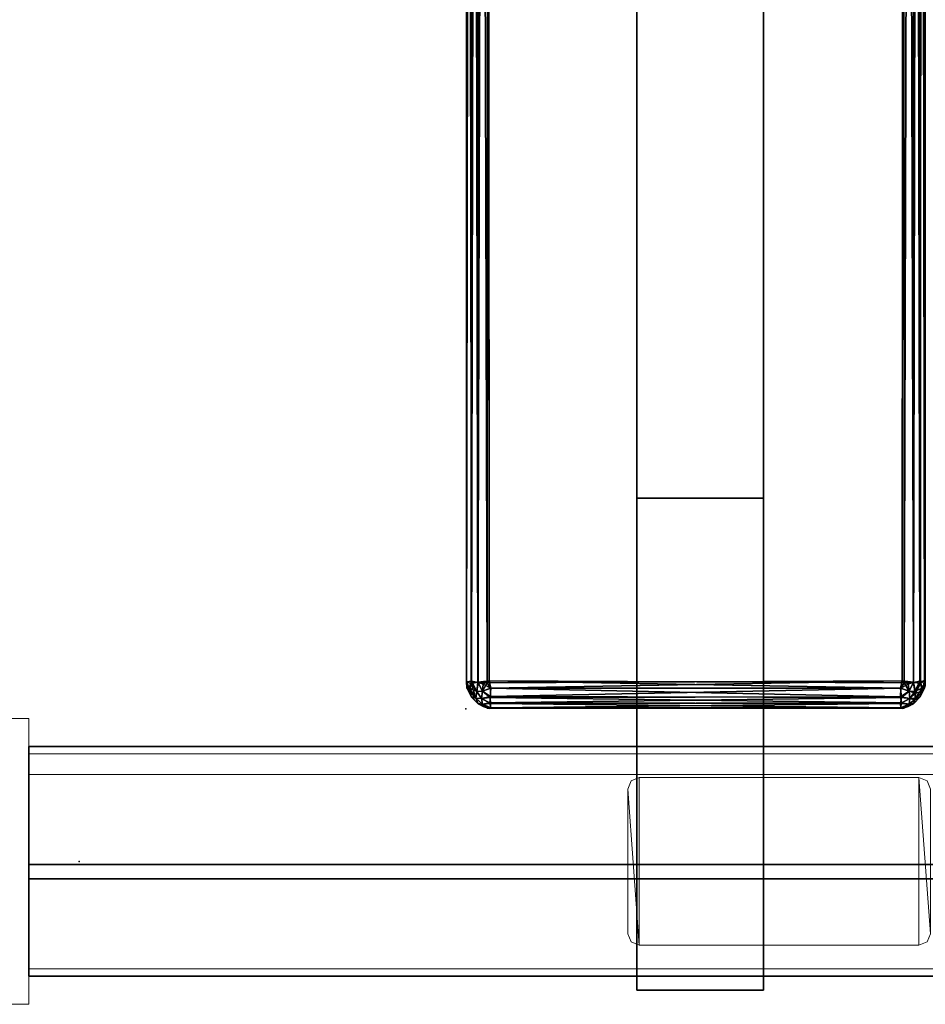
# Model space of a CAD drawing. Units: inches. Extents: x 0 to 132, y 0 to 99.
# Drawn here: x 24 to 32, y 0 to 9 of the extents above; entities that cross this region are included whole.
import ezdxf

# ---------------------------------------------------------------- set-up
doc = ezdxf.new("R2010")
doc.units = ezdxf.units.IN
doc.header["$MEASUREMENT"] = 0
for name, color, linetype in [('ACCESSORY', 7, 'Continuous'), ('SEAT', 5, 'Continuous'), ('SEAT-FABRIC', 5, 'Continuous'), ('STRUCTURE', 7, 'Continuous'), ('TILE', 3, 'Continuous'), ('TILE-PERFORATED', 3, 'Continuous')]:
    doc.layers.add(name, color=color, linetype=linetype)
doc.layers.add('STRUCTURE-COLUMN', color=7, linetype='Continuous', lineweight=9)

# ---------------------------------------------------------------- blocks, each defined once
blk = doc.blocks.new('7MN300_2RY_0T')
at = {"layer": 'STRUCTURE'}
blk.add_point((-2.0463, 1.245), dxfattribs=at)
at = {"layer": 'STRUCTURE-COLUMN'}
mesh = blk.add_polyface(dxfattribs=at)
corners = [(-2.0463, 2.49, 89.9953), (2.0237, 2.49, 89.9953), (2.0237, 2.49, 0.4823), (-2.0463, 2.49, 0.4823)]
mesh.append_faces([[corners[k] for k in face] for face in [(3, 0, 1, 2)]])
mesh = blk.add_polyface(dxfattribs=at)
corners = [(-2.0463, 0, 89.9953), (-2.0463, 2.49, 89.9953), (-2.0463, 2.49, 0.4823), (-2.0463, 0, 0.4823)]
mesh.append_faces([[corners[k] for k in face] for face in [(3, 0, 1, 2)]])
mesh = blk.add_polyface(dxfattribs=at)
corners = [(-2.0463, 2.49, 0.4823), (2.0237, 2.49, 0.4823), (2.0237, 0, 0.4823), (-2.0463, 0, 0.4823)]
mesh.append_faces([[corners[k] for k in face] for face in [(2, 3, 0, 1)]])
mesh = blk.add_polyface(dxfattribs=at)
corners = [(-2.0463, 0, 89.9953), (2.0237, 0, 89.9953), (2.0237, 2.49, 89.9953), (-2.0463, 2.49, 89.9953)]
mesh.append_faces([[corners[k] for k in face] for face in [(0, 1, 2, 3)]])
mesh = blk.add_polyface(dxfattribs=at)
corners = [(-2.0463, 2.1806, 86.6276), (-10.1171, 2.1806, 86.6276), (-10.1171, 0.4884, 86.6276), (-2.0463, 0.4884, 86.6276)]
mesh.append_faces([[corners[k] for k in face] for face in [(0, 1, 2, 3)]])
mesh = blk.add_polyface(dxfattribs=at)
corners = [(-2.0463, 2.1806, 86.6276), (-2.0463, 2.1806, 86.4486), (-10.1171, 2.1806, 86.4486), (-10.1171, 2.1806, 86.6276)]
mesh.append_faces([[corners[k] for k in face] for face in [(0, 1, 2, 3)]])
mesh = blk.add_polyface(dxfattribs=at)
corners = [(-2.0463, 2.1806, 86.4486), (-2.0463, 0.3094, 86.4486), (-10.1171, 0.3094, 86.4486), (-10.1171, 2.1806, 86.4486)]
mesh.append_faces([[corners[k] for k in face] for face in [(3, 0, 1, 2)]])
mesh = blk.add_polyface(dxfattribs=at)
corners = [(-2.0463, 2.1806, 89.9013), (-10.1171, 2.1806, 89.9013), (-10.1171, 0.3094, 89.9013), (-2.0463, 0.3094, 89.9013)]
mesh.append_faces([[corners[k] for k in face] for face in [(0, 1, 2, 3)]])
mesh = blk.add_polyface(dxfattribs=at)
corners = [(-2.0463, 2.1806, 89.9013), (-2.0463, 2.1806, 89.7223), (-10.1171, 2.1806, 89.7223), (-10.1171, 2.1806, 89.9013)]
mesh.append_faces([[corners[k] for k in face] for face in [(0, 1, 2, 3)]])
mesh = blk.add_polyface(dxfattribs=at)
corners = [(-2.0463, 2.1806, 89.7223), (-2.0463, 0.4884, 89.7223), (-10.1171, 0.4884, 89.7223), (-10.1171, 2.1806, 89.7223)]
mesh.append_faces([[corners[k] for k in face] for face in [(3, 0, 1, 2)]])
mesh = blk.add_polyface(dxfattribs=at)
corners = [(-2.0463, 0.4884, 89.7223), (-2.0463, 2.1806, 89.7223), (-2.0463, 2.1806, 89.9013), (-2.0463, 0.3094, 89.9013), (-2.0463, 0.3094, 86.4486), (-2.0463, 2.1806, 86.4486), (-2.0463, 2.1806, 86.6276), (-2.0463, 0.4884, 86.6276)]
mesh.append_faces([[corners[k] for k in face] for face in [(7, 4, 5, 6)]], dxfattribs={"vtx0": -1})
mesh.append_faces([[corners[k] for k in face] for face in [(2, 3, 0, 1)]], dxfattribs={"vtx1": -1})
mesh.append_faces([[corners[k] for k in face] for face in [(3, 4, 7, 0)]], dxfattribs={"vtx1": -1, "vtx3": -1})
mesh = blk.add_polyface(dxfattribs=at)
corners = [(-9.7955, 0.5151, 89.9013), (-9.8662, 0.5444, 89.9013), (-9.8955, 0.6151, 89.9013), (-9.8955, 1.8749, 89.9013), (-9.8662, 1.9456, 89.9013), (-9.7955, 1.9749, 89.9013), (-7.3605, 1.9749, 89.9013), (-7.2898, 1.9456, 89.9013), (-7.2605, 1.8749, 89.9013), (-7.2605, 0.6151, 89.9013), (-7.2898, 0.5444, 89.9013), (-7.3605, 0.5151, 89.9013)]
mesh.append_faces([[corners[k] for k in face] for face in [(6, 11, 0, 5)]], dxfattribs={"vtx0": -1, "vtx2": -1})
mesh.append_faces([[corners[k] for k in face] for face in [(9, 10, 11, 6), (3, 4, 5, 0)]], dxfattribs={"vtx2": -1, "vtx3": -1})
mesh.append_faces([[corners[k] for k in face] for face in [(6, 7, 8, 9), (0, 1, 2, 3)]], dxfattribs={"vtx3": -1})
mesh = blk.add_polyface(dxfattribs=at)
corners = [(-9.7955, 0.5151, 89.9953), (-7.3605, 0.5151, 89.9953), (-7.2898, 0.5444, 89.9953), (-7.2605, 0.6151, 89.9953), (-7.2605, 1.8749, 89.9953), (-7.2898, 1.9456, 89.9953), (-7.3605, 1.9749, 89.9953), (-9.7955, 1.9749, 89.9953), (-9.8662, 1.9456, 89.9953), (-9.8955, 1.8749, 89.9953), (-9.8955, 0.6151, 89.9953), (-9.8662, 0.5444, 89.9953)]
mesh.append_faces([[corners[k] for k in face] for face in [(7, 0, 1, 6)]], dxfattribs={"vtx0": -1, "vtx2": -1})
mesh.append_faces([[corners[k] for k in face] for face in [(10, 11, 0, 9), (4, 5, 6, 3)]], dxfattribs={"vtx2": -1})
mesh.append_faces([[corners[k] for k in face] for face in [(7, 8, 9, 0), (1, 2, 3, 6)]], dxfattribs={"vtx2": -1, "vtx3": -1})
mesh = blk.add_polyface(dxfattribs=at)
corners = [(-9.8662, 1.9456, 89.9953), (-9.7955, 1.9749, 89.9953), (-9.7955, 1.9749, 89.9013), (-9.8662, 1.9456, 89.9013)]
mesh.append_faces([[corners[k] for k in face] for face in [(0, 1, 2, 3)]])
mesh = blk.add_polyface(dxfattribs=at)
corners = [(-9.7955, 1.9749, 89.9953), (-7.3605, 1.9749, 89.9953), (-7.3605, 1.9749, 89.9013), (-9.7955, 1.9749, 89.9013)]
mesh.append_faces([[corners[k] for k in face] for face in [(3, 0, 1, 2)]])
mesh = blk.add_polyface(dxfattribs=at)
corners = [(-7.3605, 1.9749, 89.9953), (-7.2898, 1.9456, 89.9953), (-7.2898, 1.9456, 89.9013), (-7.3605, 1.9749, 89.9013)]
mesh.append_faces([[corners[k] for k in face] for face in [(3, 0, 1, 2)]])
mesh = blk.add_polyface(dxfattribs=at)
corners = [(-7.2898, 1.9456, 89.9953), (-7.2605, 1.8749, 89.9953), (-7.2605, 1.8749, 89.9013), (-7.2898, 1.9456, 89.9013)]
mesh.append_faces([[corners[k] for k in face] for face in [(0, 1, 2, 3)]])
mesh = blk.add_polyface(dxfattribs=at)
corners = [(-7.2605, 0.6151, 89.9953), (-7.2605, 0.6151, 89.9013), (-7.2605, 1.8749, 89.9013), (-7.2605, 1.8749, 89.9953)]
mesh.append_faces([[corners[k] for k in face] for face in [(0, 1, 2, 3)]])
mesh = blk.add_polyface(dxfattribs=at)
corners = [(-7.2605, 0.6151, 89.9953), (-7.2898, 0.5444, 89.9953), (-7.2898, 0.5444, 89.9013), (-7.2605, 0.6151, 89.9013)]
mesh.append_faces([[corners[k] for k in face] for face in [(3, 0, 1, 2)]])
mesh = blk.add_polyface(dxfattribs=at)
corners = [(-9.7955, 0.5151, 89.9953), (-9.8662, 0.5444, 89.9953), (-9.8662, 0.5444, 89.9013), (-9.7955, 0.5151, 89.9013)]
mesh.append_faces([[corners[k] for k in face] for face in [(0, 1, 2, 3)]])
mesh = blk.add_polyface(dxfattribs=at)
corners = [(-9.7955, 0.5151, 89.9953), (-9.7955, 0.5151, 89.9013), (-7.3605, 0.5151, 89.9013), (-7.3605, 0.5151, 89.9953)]
mesh.append_faces([[corners[k] for k in face] for face in [(0, 1, 2, 3)]])
mesh = blk.add_polyface(dxfattribs=at)
corners = [(-7.2898, 0.5444, 89.9953), (-7.3605, 0.5151, 89.9953), (-7.3605, 0.5151, 89.9013), (-7.2898, 0.5444, 89.9013)]
mesh.append_faces([[corners[k] for k in face] for face in [(3, 0, 1, 2)]])
mesh = blk.add_polyface(dxfattribs=at)
corners = [(-2.0463, 0.4884, 89.7223), (-2.0463, 0.4884, 86.6276), (-10.1171, 0.4884, 86.6276), (-10.1171, 0.4884, 89.7223)]
mesh.append_faces([[corners[k] for k in face] for face in [(3, 0, 1, 2)]])
mesh = blk.add_polyface(dxfattribs=at)
corners = [(-2.0463, 0.3094, 89.9013), (-10.1171, 0.3094, 89.9013), (-10.1171, 0.3094, 86.4486), (-2.0463, 0.3094, 86.4486)]
mesh.append_faces([[corners[k] for k in face] for face in [(0, 1, 2, 3)]])
mesh = blk.add_polyface(dxfattribs=at)
corners = [(-2.0463, 0, 89.9953), (-2.0463, 0, 0.4823), (2.0237, 0, 0.4823), (2.0237, 0, 89.9953)]
mesh.append_faces([[corners[k] for k in face] for face in [(0, 1, 2, 3)]])
blk = doc.blocks.new('7MN900_0706NISNSG01_0T')
at = {"layer": 'ACCESSORY'}
mesh = blk.add_polyface(dxfattribs=at)
corners = [(6.4886, 0.3925, 93.495), (5.3866, 0.3925, 93.495), (5.3866, -88.2995, 93.495), (6.4886, -88.2995, 93.495)]
mesh.append_faces([[corners[k] for k in face] for face in [(0, 1, 2, 3)]])
mesh = blk.add_polyface(dxfattribs=at)
corners = [(5.3866, 0.3925, 93.495), (5.3866, 0.3925, 89.995), (5.3866, -2.0925, 89.995), (5.3866, -2.0925, 85.995), (5.3866, -84.0145, 85.995), (5.3866, -84.0145, 89.995), (5.3866, -88.2995, 89.995), (5.3866, -88.2995, 93.495)]
mesh.append_faces([[corners[k] for k in face] for face in [(3, 4, 5, 2)]], dxfattribs={"vtx2": -1})
mesh.append_faces([[corners[k] for k in face] for face in [(0, 1, 2, 5)]], dxfattribs={"vtx2": -1, "vtx3": -1})
mesh.append_faces([[corners[k] for k in face] for face in [(5, 6, 7, 0)]], dxfattribs={"vtx3": -1})
mesh = blk.add_polyface(dxfattribs=at)
corners = [(6.4886, 0.3925, 93.495), (6.4886, -88.2995, 93.495), (6.4886, -88.2995, 89.995), (6.4886, -84.0145, 89.995), (6.4886, -84.0145, 85.995), (6.4886, -2.0925, 85.995), (6.4886, -2.0925, 89.995), (6.4886, 0.3925, 89.995)]
mesh.append_faces([[corners[k] for k in face] for face in [(5, 6, 3, 4)]], dxfattribs={"vtx1": -1})
mesh.append_faces([[corners[k] for k in face] for face in [(1, 2, 3, 0)]], dxfattribs={"vtx2": -1})
mesh.append_faces([[corners[k] for k in face] for face in [(6, 7, 0, 3)]], dxfattribs={"vtx2": -1, "vtx3": -1})
mesh = blk.add_polyface(dxfattribs=at)
corners = [(6.4886, -2.0925, 85.995), (6.4886, -84.0145, 85.995), (5.3866, -84.0145, 85.995), (5.3866, -2.0925, 85.995)]
mesh.append_faces([[corners[k] for k in face] for face in [(0, 1, 2, 3)]])
mesh = blk.add_polyface(dxfattribs=at)
corners = [(6.4886, -84.0145, 89.995), (5.3866, -84.0145, 89.995), (5.3866, -84.0145, 85.995), (6.4886, -84.0145, 85.995)]
mesh.append_faces([[corners[k] for k in face] for face in [(0, 1, 2, 3)]])
mesh = blk.add_polyface(dxfattribs=at)
corners = [(6.4886, -84.0145, 89.995), (6.4886, -88.2995, 89.995), (5.3866, -88.2995, 89.995), (5.3866, -84.0145, 89.995)]
mesh.append_faces([[corners[k] for k in face] for face in [(0, 1, 2, 3)]])
mesh = blk.add_polyface(dxfattribs=at)
corners = [(6.4886, -88.2995, 93.495), (5.3866, -88.2995, 93.495), (5.3866, -88.2995, 89.995), (6.4886, -88.2995, 89.995)]
mesh.append_faces([[corners[k] for k in face] for face in [(0, 1, 2, 3)]])
blk = doc.blocks.new('7MN400_PNWS06NPNBE_0T')
at = {"layer": 'STRUCTURE'}
blk.add_point((0, 0), dxfattribs=at)
mesh = blk.add_polyface(dxfattribs=at)
corners = [(-0.44, -1, 89.995), (-0.44, 1, 89.995), (-0.44, 1, 86.345), (-0.44, -1, 86.345)]
mesh.append_faces([[corners[k] for k in face] for face in [(0, 1, 2, 3)]])
mesh = blk.add_polyface(dxfattribs=at)
corners = [(-0.44, -1, 89.995), (72.44, -1, 89.995), (72.44, 1, 89.995), (-0.44, 1, 89.995)]
mesh.append_faces([[corners[k] for k in face] for face in [(0, 1, 2, 3)]])
mesh = blk.add_polyface(dxfattribs=at)
corners = [(-0.44, -1, 86.345), (-0.44, 1, 86.345), (72.44, 1, 86.345), (72.44, -1, 86.345)]
mesh.append_faces([[corners[k] for k in face] for face in [(0, 1, 2, 3)]])
mesh = blk.add_polyface(dxfattribs=at)
corners = [(-0.44, 1, 89.995), (72.44, 1, 89.995), (72.44, 1, 86.345), (-0.44, 1, 86.345)]
mesh.append_faces([[corners[k] for k in face] for face in [(0, 1, 2, 3)]])
mesh = blk.add_polyface(dxfattribs=at)
corners = [(72.44, -1, 86.345), (72.44, -1, 89.995), (-0.44, -1, 89.995), (-0.44, -1, 86.345)]
mesh.append_faces([[corners[k] for k in face] for face in [(0, 1, 2, 3)]])
blk = doc.blocks.new('7MN560_06FL_0T')
at = {"layer": 'TILE'}
blk.add_point((0, 0), dxfattribs=at)
for points in [[(0, -0.063, 86.345), (0, 0.063, 86.345), (0, 0.063, 0.482), (0, -0.063, 0.482)], [(0, 0.063, 0.482), (36, 0.063, 0.482), (36, -0.063, 0.482), (0, -0.063, 0.482)], [(36, -0.063, 86.345), (36, 0.063, 86.345), (0, 0.063, 86.345), (0, -0.063, 86.345)]]:
    blk.add_3dface(points, dxfattribs=at)
for points, invisible_edges in [([(0.927, 0.063, 85.745), (0, 0.063, 86.345), (36, 0.063, 86.345), (35.073, 0.063, 85.745)], 13), ([(35.073, 0.063, 1.082), (36, 0.063, 0.482), (0, 0.063, 0.482), (0.927, 0.063, 1.082)], 13), ([(0.927, 0.063, 85.745), (0.927, 0.063, 1.082), (0, 0.063, 0.482), (0, 0.063, 86.345)], 11), ([(36, -0.063, 86.345), (0, -0.063, 86.345), (0.927, -0.063, 85.745), (35.073, -0.063, 85.745)], 14), ([(0, -0.063, 0.482), (36, -0.063, 0.482), (35.073, -0.063, 1.082), (0.927, -0.063, 1.082)], 14), ([(0, -0.063, 0.482), (0.927, -0.063, 1.082), (0.927, -0.063, 85.745), (0, -0.063, 86.345)], 7)]:
    blk.add_3dface(points, dxfattribs=dict(at, invisible_edges=invisible_edges))
at = {"layer": 'TILE-PERFORATED', "invisible_edges": 15}
for points in [[(0.927, 0.063, 1.082), (0.927, 0.063, 85.745), (35.073, 0.063, 85.745), (35.073, 0.063, 1.082)], [(0.927, -0.063, 85.745), (0.927, -0.063, 1.082), (35.073, -0.063, 1.082), (35.073, -0.063, 85.745)]]:
    blk.add_3dface(points, dxfattribs=at)
blk = doc.blocks.new('LAL6C1002_0T')
at = {"layer": 'SEAT'}
blk.add_point((64, 0), dxfattribs=at)
at = {"layer": 'SEAT-FABRIC'}
for points in [[(60.0859, -0.138, 2.3445), (60.0274, -0.151, 2.4349), (60.0943, -0.0783, 2.4035)], [(60.0274, -0.151, 2.4349), (60.0481, -0.1023, 2.4919), (60.0943, -0.0783, 2.4035)], [(60.1052, -0.0456, 2.48), (60.0481, -0.1023, 2.4919), (60.0457, -0.1059, 23.0286)], [(60.103, -0.0473, 23.0177), (60.1052, -0.0456, 2.48), (60.0457, -0.1059, 23.0286)], [(60.103, -0.0473, 23.0177), (60.0457, -0.1059, 23.0286), (60.0859, -0.0945, 23.112)], [(60.0943, -0.0783, 2.4035), (60.0481, -0.1023, 2.4919), (60.1052, -0.0456, 2.48)], [(60.0859, -0.0945, 23.112), (60.1428, -0.0428, 23.0954), (60.103, -0.0473, 23.0177)], [(60.0859, -0.0945, 23.112), (60.1355, -0.092, 23.158), (60.1428, -0.0428, 23.0954)], [(60.0943, -0.0783, 2.4035), (60.1355, -0.092, 2.342), (60.0859, -0.138, 2.3445)], [(60.1052, -0.0456, 2.48), (60.1428, -0.0428, 2.4046), (60.0943, -0.0783, 2.4035)], [(60.1428, -0.0428, 2.4046), (60.1355, -0.092, 2.342), (60.0943, -0.0783, 2.4035)], [(60.2018, -0.0045, 23.0058), (60.1892, -0.0068, 2.4754), (60.103, -0.0473, 23.0177)], [(60.1504, -0.0225, 23.0333), (60.2018, -0.0045, 23.0058), (60.103, -0.0473, 23.0177)], [(60.1892, -0.0068, 2.4754), (60.1052, -0.0456, 2.48), (60.103, -0.0473, 23.0177)], [(60.1428, -0.0428, 23.0954), (60.1504, -0.0225, 23.0333), (60.103, -0.0473, 23.0177)], [(60.1052, -0.0456, 2.48), (60.1892, -0.0068, 2.4754), (60.1428, -0.0428, 2.4046)], [(60.1355, -0.092, 23.158), (60.2093, -0.0528, 23.1506), (60.1428, -0.0428, 23.0954)], [(60.1355, -0.092, 2.342), (60.1428, -0.0428, 2.4046), (60.2169, -0.0478, 2.3551)], [(60.2169, -0.0478, 2.3551), (60.2093, -0.0994, 2.3028), (60.1355, -0.092, 2.342)], [(60.2169, -0.1051, 23.2022), (60.2093, -0.0528, 23.1506), (60.1355, -0.092, 23.158)], [(60.1892, -0.0068, 2.4754), (60.2142, -0.0104, 2.4317), (60.1428, -0.0428, 2.4046)], [(60.2093, -0.0528, 23.1506), (60.2167, -0.0102, 23.0683), (60.1428, -0.0428, 23.0954)], [(60.1428, -0.0428, 23.0954), (60.2167, -0.0102, 23.0683), (60.1504, -0.0225, 23.0333)], [(60.1428, -0.0428, 2.4046), (60.2142, -0.0104, 2.4317), (60.2169, -0.0478, 2.3551)], [(60.2167, -0.0102, 23.0683), (60.2018, -0.0045, 23.0058), (60.1504, -0.0225, 23.0333)], [(63.7982, -0.0045, 2.4942), (63.7833, -0.0102, 2.4317), (60.1892, -0.0068, 2.4754)], [(60.1892, -0.0068, 2.4754), (63.7833, -0.0102, 2.4317), (60.2142, -0.0104, 2.4317)], [(60.2167, -0.0102, 23.0683), (63.7848, -0.01, 23.0676), (60.2018, -0.0045, 23.0058)], [(63.7848, -0.01, 23.0676), (63.8131, -0.0081, 23.0245), (60.2018, -0.0045, 23.0058)], [(60.2093, -0.0528, 23.1506), (63.7853, -0.0467, 23.1425), (60.2167, -0.0102, 23.0683)], [(63.7905, -0.0994, 23.1972), (63.7853, -0.0467, 23.1425), (60.2093, -0.0528, 23.1506)], [(60.2169, -0.0478, 2.3551), (63.7906, -0.0528, 2.3494), (60.2093, -0.0994, 2.3028)], [(63.7906, -0.0528, 2.3494), (63.7853, -0.1075, 2.2967), (60.2093, -0.0994, 2.3028)], [(60.2169, -0.1051, 23.2022), (63.7905, -0.0994, 23.1972), (60.2093, -0.0528, 23.1506)], [(60.2142, -0.0104, 2.4317), (63.7833, -0.0102, 2.4317), (60.2169, -0.0478, 2.3551)], [(63.7853, -0.0467, 23.1425), (63.7848, -0.01, 23.0676), (60.2167, -0.0102, 23.0683)], [(63.7833, -0.0102, 2.4317), (63.7906, -0.0528, 2.3494), (60.2169, -0.0478, 2.3551)], [(63.7833, -0.0102, 2.4317), (63.7982, -0.0045, 2.4942), (63.8496, -0.0225, 2.4667)], [(63.7906, -0.0528, 2.3494), (63.7833, -0.0102, 2.4317), (63.8572, -0.0428, 2.4046)], [(63.8572, -0.0428, 2.4046), (63.7833, -0.0102, 2.4317), (63.8496, -0.0225, 2.4667)], [(63.8131, -0.0081, 23.0245), (63.7848, -0.01, 23.0676), (63.8572, -0.0428, 23.0954)], [(63.8572, -0.0428, 23.0954), (63.7848, -0.01, 23.0676), (63.7853, -0.0467, 23.1425)], [(63.8645, -0.092, 23.158), (63.8572, -0.0428, 23.0954), (63.7853, -0.0467, 23.1425)], [(63.7853, -0.0467, 23.1425), (63.7905, -0.0994, 23.1972), (63.8645, -0.092, 23.158)], [(63.7853, -0.1075, 2.2967), (63.7906, -0.0528, 2.3494), (63.8645, -0.092, 2.342)], [(63.8645, -0.092, 2.342), (63.7906, -0.0528, 2.3494), (63.8572, -0.0428, 2.4046)], [(63.7982, -0.0045, 2.4942), (63.8131, -0.0081, 23.0245), (63.8967, -0.0472, 2.4823)], [(63.8496, -0.0225, 2.4667), (63.7982, -0.0045, 2.4942), (63.8967, -0.0472, 2.4823)], [(63.8131, -0.0081, 23.0245), (63.8944, -0.0452, 23.0192), (63.8967, -0.0472, 2.4823)], [(63.8944, -0.0452, 23.0192), (63.8131, -0.0081, 23.0245), (63.8572, -0.0428, 23.0954)], [(63.8572, -0.0428, 2.4046), (63.8496, -0.0225, 2.4667), (63.8967, -0.0472, 2.4823)], [(63.8572, -0.0428, 23.0954), (63.8645, -0.092, 23.158), (63.9141, -0.0945, 23.112)], [(63.8944, -0.0452, 23.0192), (63.8572, -0.0428, 23.0954), (63.9141, -0.0945, 23.112)], [(63.9142, -0.0945, 2.388), (63.8645, -0.092, 2.342), (63.8572, -0.0428, 2.4046)], [(63.9142, -0.0945, 2.388), (63.8572, -0.0428, 2.4046), (63.8967, -0.0472, 2.4823)], [(63.8944, -0.0452, 23.0192), (63.9519, -0.1023, 23.0081), (63.8967, -0.0472, 2.4823)], [(63.9141, -0.0945, 23.112), (63.9519, -0.1023, 23.0081), (63.8944, -0.0452, 23.0192)], [(63.8967, -0.0472, 2.4823), (63.9519, -0.1023, 23.0081), (63.9551, -0.1074, 2.4714)], [(63.8967, -0.0472, 2.4823), (63.9551, -0.1074, 2.4714), (63.9142, -0.0945, 2.388)], [(60.0481, -0.1023, 2.4919), (60.0035, -0.2002, 2.4863), (60.0091, -0.1835, 22.9997)], [(60.0481, -0.1023, 2.4919), (60.0274, -0.151, 2.4349), (60.0035, -0.2002, 2.4863)], [(60.0274, -0.151, 2.4349), (60.0091, -0.2503, 2.4335), (60.0035, -0.2002, 2.4863)], [(60.0457, -0.1059, 23.0286), (60.0481, -0.1023, 2.4919), (60.0091, -0.1835, 22.9997)], [(60.0091, -0.1835, 22.9997), (60.0274, -0.1849, 23.099), (60.0457, -0.1059, 23.0286)], [(60.0091, -0.2503, 2.4335), (60.0274, -0.151, 2.4349), (60.0449, -0.2214, 2.3574)], [(60.0859, -0.0945, 23.112), (60.0274, -0.1849, 23.099), (60.0943, -0.1535, 23.1717)], [(60.0457, -0.1059, 23.0286), (60.0274, -0.1849, 23.099), (60.0859, -0.0945, 23.112)], [(60.0449, -0.2214, 2.3574), (60.0274, -0.151, 2.4349), (60.0859, -0.138, 2.3445)], [(60.0274, -0.1849, 23.099), (60.0481, -0.2419, 23.1477), (60.0943, -0.1535, 23.1717)], [(60.1033, -0.2323, 2.2972), (60.0449, -0.2214, 2.3574), (60.0859, -0.138, 2.3445)], [(60.0943, -0.1535, 23.1717), (60.0481, -0.2419, 23.1477), (60.1052, -0.23, 23.2044)], [(60.0859, -0.138, 2.3445), (60.1355, -0.092, 2.342), (60.1428, -0.1546, 2.2928)], [(60.0943, -0.1535, 23.1717), (60.1355, -0.092, 23.158), (60.0859, -0.0945, 23.112)], [(60.0859, -0.138, 2.3445), (60.1428, -0.1546, 2.2928), (60.1033, -0.2323, 2.2972)], [(60.1428, -0.1546, 23.2072), (60.1355, -0.092, 23.158), (60.0943, -0.1535, 23.1717)], [(60.1052, -0.23, 23.2044), (60.1428, -0.1546, 23.2072), (60.0943, -0.1535, 23.1717)], [(60.1428, -0.1546, 2.2928), (60.1504, -0.2167, 2.2725), (60.1033, -0.2323, 2.2972)], [(60.1052, -0.23, 23.2044), (60.1853, -0.2288, 23.2419), (60.1428, -0.1546, 23.2072)], [(60.1355, -0.092, 2.342), (60.2093, -0.0994, 2.3028), (60.1428, -0.1546, 2.2928)], [(60.1355, -0.092, 23.158), (60.1428, -0.1546, 23.2072), (60.2169, -0.1051, 23.2022)], [(60.2093, -0.0994, 2.3028), (60.2167, -0.1817, 2.2602), (60.1428, -0.1546, 2.2928)], [(60.1428, -0.1546, 23.2072), (60.2152, -0.1824, 23.24), (60.2169, -0.1051, 23.2022)], [(60.1428, -0.1546, 2.2928), (60.2167, -0.1817, 2.2602), (60.1504, -0.2167, 2.2725)], [(60.1853, -0.2288, 23.2419), (60.2152, -0.1824, 23.24), (60.1428, -0.1546, 23.2072)], [(60.2093, -0.0994, 2.3028), (63.7853, -0.1075, 2.2967), (60.2167, -0.1817, 2.2602)], [(60.2152, -0.1824, 23.24), (63.7833, -0.1817, 23.2398), (60.2169, -0.1051, 23.2022)], [(63.7853, -0.1075, 2.2967), (63.7848, -0.1824, 2.26), (60.2167, -0.1817, 2.2602)], [(63.7833, -0.1817, 23.2398), (63.7905, -0.0994, 23.1972), (60.2169, -0.1051, 23.2022)], [(63.7905, -0.0994, 23.1972), (63.7833, -0.1817, 23.2398), (63.8572, -0.1546, 23.2072)], [(63.8572, -0.1546, 23.2072), (63.7833, -0.1817, 23.2398), (63.8496, -0.2167, 23.2275)], [(63.8572, -0.1546, 2.2928), (63.7848, -0.1824, 2.26), (63.7853, -0.1075, 2.2967)], [(63.8147, -0.2288, 2.2581), (63.7848, -0.1824, 2.26), (63.8572, -0.1546, 2.2928)], [(63.8645, -0.092, 2.342), (63.8572, -0.1546, 2.2928), (63.7853, -0.1075, 2.2967)], [(63.8645, -0.092, 23.158), (63.7905, -0.0994, 23.1972), (63.8572, -0.1546, 23.2072)], [(63.8948, -0.23, 2.2956), (63.8147, -0.2288, 2.2581), (63.8572, -0.1546, 2.2928)], [(63.8572, -0.1546, 23.2072), (63.8496, -0.2167, 23.2275), (63.8968, -0.2324, 23.2028)], [(63.8572, -0.1546, 2.2928), (63.8645, -0.092, 2.342), (63.9057, -0.1535, 2.3283)], [(63.9057, -0.1535, 23.1717), (63.8645, -0.092, 23.158), (63.8572, -0.1546, 23.2072)], [(63.8948, -0.23, 2.2956), (63.8572, -0.1546, 2.2928), (63.9057, -0.1535, 2.3283)], [(63.9057, -0.1535, 23.1717), (63.8572, -0.1546, 23.2072), (63.8968, -0.2324, 23.2028)], [(63.9057, -0.1535, 2.3283), (63.8645, -0.092, 2.342), (63.9142, -0.0945, 2.388)], [(63.8645, -0.092, 23.158), (63.9057, -0.1535, 23.1717), (63.9141, -0.0945, 23.112)], [(63.9057, -0.1535, 2.3283), (63.9519, -0.2419, 2.3523), (63.8948, -0.23, 2.2956)], [(63.8968, -0.2324, 23.2028), (63.9551, -0.2214, 23.1426), (63.9057, -0.1535, 23.1717)], [(63.9142, -0.0945, 2.388), (63.9726, -0.1849, 2.401), (63.9057, -0.1535, 2.3283)], [(63.9057, -0.1535, 23.1717), (63.9551, -0.2214, 23.1426), (63.9141, -0.0945, 23.112)], [(63.9726, -0.1849, 2.401), (63.9519, -0.2419, 2.3523), (63.9057, -0.1535, 2.3283)], [(63.9551, -0.2214, 23.1426), (63.9726, -0.151, 23.0651), (63.9141, -0.0945, 23.112)], [(63.9726, -0.151, 23.0651), (63.9519, -0.1023, 23.0081), (63.9141, -0.0945, 23.112)], [(63.9551, -0.1074, 2.4714), (63.9726, -0.1849, 2.401), (63.9142, -0.0945, 2.388)], [(63.9519, -0.1023, 23.0081), (63.9909, -0.1836, 22.9997), (63.9909, -0.1835, 2.5003)], [(63.9551, -0.1074, 2.4714), (63.9519, -0.1023, 23.0081), (63.9909, -0.1835, 2.5003)], [(63.9519, -0.1023, 23.0081), (63.9726, -0.151, 23.0651), (63.9909, -0.1836, 22.9997)], [(63.9909, -0.1835, 2.5003), (63.9726, -0.1849, 2.401), (63.9551, -0.1074, 2.4714)], [(63.9958, -0.2364, 23.0519), (63.9726, -0.151, 23.0651), (63.9551, -0.2214, 23.1426)], [(63.9909, -0.1836, 22.9997), (63.9726, -0.151, 23.0651), (63.9958, -0.2364, 23.0519)], [(60.0091, -0.1835, 22.9997), (60.0035, -0.2002, 2.4863), (60.004, -0.2358, 23.0508)], [(60.0091, -0.2503, 2.4335), (60.004, -29.7642, 2.4492), (60.0035, -0.2002, 2.4863)], [(60.0091, -29.7497, 23.0665), (60.004, -0.2358, 23.0508), (60.0035, -29.7998, 23.0137)], [(60.0274, -0.1849, 23.099), (60.0091, -0.1835, 22.9997), (60.004, -0.2358, 23.0508)], [(60.0481, -0.2419, 23.1477), (60.0274, -0.1849, 23.099), (60.004, -0.2358, 23.0508)], [(60.0481, -0.2419, 23.1477), (60.004, -0.2358, 23.0508), (60.0091, -29.7497, 23.0665)], [(60.0481, -29.7581, 2.3523), (60.004, -29.7642, 2.4492), (60.0091, -0.2503, 2.4335)], [(60.0449, -0.2214, 2.3574), (60.0481, -29.7581, 2.3523), (60.0091, -0.2503, 2.4335)], [(60.0449, -29.7786, 23.1426), (60.0481, -0.2419, 23.1477), (60.0091, -29.7497, 23.0665)], [(60.1033, -0.2323, 2.2972), (60.0481, -29.7581, 2.3523), (60.0449, -0.2214, 2.3574)], [(60.1032, -29.7676, 23.2028), (60.0481, -0.2419, 23.1477), (60.0449, -29.7786, 23.1426)], [(60.1052, -0.23, 23.2044), (60.0481, -0.2419, 23.1477), (60.1032, -29.7676, 23.2028)], [(60.1056, -29.7692, 2.2952), (60.0481, -29.7581, 2.3523), (60.1033, -0.2323, 2.2972)], [(60.2018, -29.7558, 23.2455), (60.1853, -0.2288, 23.2419), (60.1032, -29.7676, 23.2028)], [(60.1853, -0.2288, 23.2419), (60.1052, -0.23, 23.2044), (60.1032, -29.7676, 23.2028)], [(60.1504, -0.2167, 2.2725), (60.2018, -0.2442, 2.2545), (60.1033, -0.2323, 2.2972)], [(60.2018, -0.2442, 2.2545), (60.1869, -29.7745, 2.2581), (60.1033, -0.2323, 2.2972)], [(60.1869, -29.7745, 2.2581), (60.1056, -29.7692, 2.2952), (60.1033, -0.2323, 2.2972)], [(60.2167, -0.1817, 2.2602), (60.2018, -0.2442, 2.2545), (60.1504, -0.2167, 2.2725)], [(60.1853, -0.2288, 23.2419), (63.7982, -0.2442, 23.2455), (60.2152, -0.1824, 23.24)], [(60.2167, -0.1817, 2.2602), (63.7848, -0.1824, 2.26), (60.2018, -0.2442, 2.2545)], [(63.7848, -0.1824, 2.26), (63.8147, -0.2288, 2.2581), (60.2018, -0.2442, 2.2545)], [(63.7982, -0.2442, 23.2455), (63.7833, -0.1817, 23.2398), (60.2152, -0.1824, 23.24)], [(63.7833, -0.1817, 23.2398), (63.7982, -0.2442, 23.2455), (63.8496, -0.2167, 23.2275)], [(63.8496, -0.2167, 23.2275), (63.7982, -0.2442, 23.2455), (63.8968, -0.2324, 23.2028)], [(63.7982, -29.7558, 2.2545), (63.8147, -0.2288, 2.2581), (63.8967, -29.7677, 2.2972)], [(63.7982, -0.2442, 23.2455), (63.8147, -29.7712, 23.2419), (63.8968, -0.2324, 23.2028)], [(63.8147, -0.2288, 2.2581), (63.8948, -0.23, 2.2956), (63.8967, -29.7677, 2.2972)], [(63.8147, -29.7712, 23.2419), (63.8948, -29.77, 23.2044), (63.8968, -0.2324, 23.2028)], [(63.8948, -0.23, 2.2956), (63.9519, -0.2419, 2.3523), (63.8967, -29.7677, 2.2972)], [(63.8948, -29.77, 23.2044), (63.9519, -29.7581, 23.1477), (63.8968, -0.2324, 23.2028)], [(63.8967, -29.7677, 2.2972), (63.9519, -0.2419, 2.3523), (63.9551, -29.7786, 2.3574)], [(63.8968, -0.2324, 23.2028), (63.9519, -29.7581, 23.1477), (63.9551, -0.2214, 23.1426)], [(63.9519, -0.2419, 2.3523), (63.9726, -0.1849, 2.401), (63.9965, -0.2363, 2.4501)], [(63.9551, -0.2214, 23.1426), (63.9519, -29.7581, 23.1477), (63.9958, -0.2364, 23.0519)], [(63.9519, -0.2419, 2.3523), (63.9965, -0.2363, 2.4501), (63.9958, -29.7636, 2.4481)], [(63.9519, -29.7581, 23.1477), (63.9965, -29.7637, 23.0499), (63.9958, -0.2364, 23.0519)], [(63.9551, -29.7786, 2.3574), (63.9519, -0.2419, 2.3523), (63.9958, -29.7636, 2.4481)], [(63.9726, -0.1849, 2.401), (63.9909, -0.1835, 2.5003), (63.9965, -0.2363, 2.4501)], [(63.9909, -0.1835, 2.5003), (63.9909, -0.1836, 22.9997), (63.9965, -0.2363, 2.4501)], [(63.9909, -0.1836, 22.9997), (63.9958, -0.2364, 23.0519), (63.9965, -0.2363, 2.4501)]]:
    blk.add_3dface(points, dxfattribs=at)
for points, invisible_edges in [([(63.7982, -0.0045, 2.4942), (60.1892, -0.0068, 2.4754), (60.2018, -0.0045, 23.0058)], 8), ([(63.8131, -0.0081, 23.0245), (63.7982, -0.0045, 2.4942), (60.2018, -0.0045, 23.0058)], 2), ([(60.004, -29.7642, 2.4492), (60.0035, -29.7998, 23.0137), (60.0035, -0.2002, 2.4863)], 2), ([(60.0035, -29.7998, 23.0137), (60.004, -0.2358, 23.0508), (60.0035, -0.2002, 2.4863)], 8), ([(63.7982, -0.2442, 23.2455), (60.1853, -0.2288, 23.2419), (60.2018, -29.7558, 23.2455)], 8), ([(63.7982, -29.7558, 2.2545), (60.1869, -29.7745, 2.2581), (60.2018, -0.2442, 2.2545)], 8), ([(63.8147, -0.2288, 2.2581), (63.7982, -29.7558, 2.2545), (60.2018, -0.2442, 2.2545)], 2), ([(63.8147, -29.7712, 23.2419), (63.7982, -0.2442, 23.2455), (60.2018, -29.7558, 23.2455)], 2), ([(63.9965, -29.7637, 23.0499), (63.9958, -29.7636, 2.4481), (63.9965, -0.2363, 2.4501)], 8), ([(63.9958, -0.2364, 23.0519), (63.9965, -29.7637, 23.0499), (63.9965, -0.2363, 2.4501)], 2)]:
    blk.add_3dface(points, dxfattribs=dict(at, invisible_edges=invisible_edges))

msp = doc.modelspace()

# ---------------------------------------------------------------- block references
for name, p in [('7MN900_0706NISNSG01_0T', (24.3245, 88.4216)), ('7MN400_PNWS06NPNBE_0T', (24.8581, 1.245)), ('7MN560_06FL_0T', (24.4181, 1.1555))]:
    msp.add_blockref(name, p)
at = {"rotation": 180}
for name, p in [('LAL6C1002_0T', (92.224, 2.5719)), ('7MN300_2RY_0T', (22.3718, 2.49))]:
    msp.add_blockref(name, p, dxfattribs=at)

doc.saveas('drawing.dxf')
